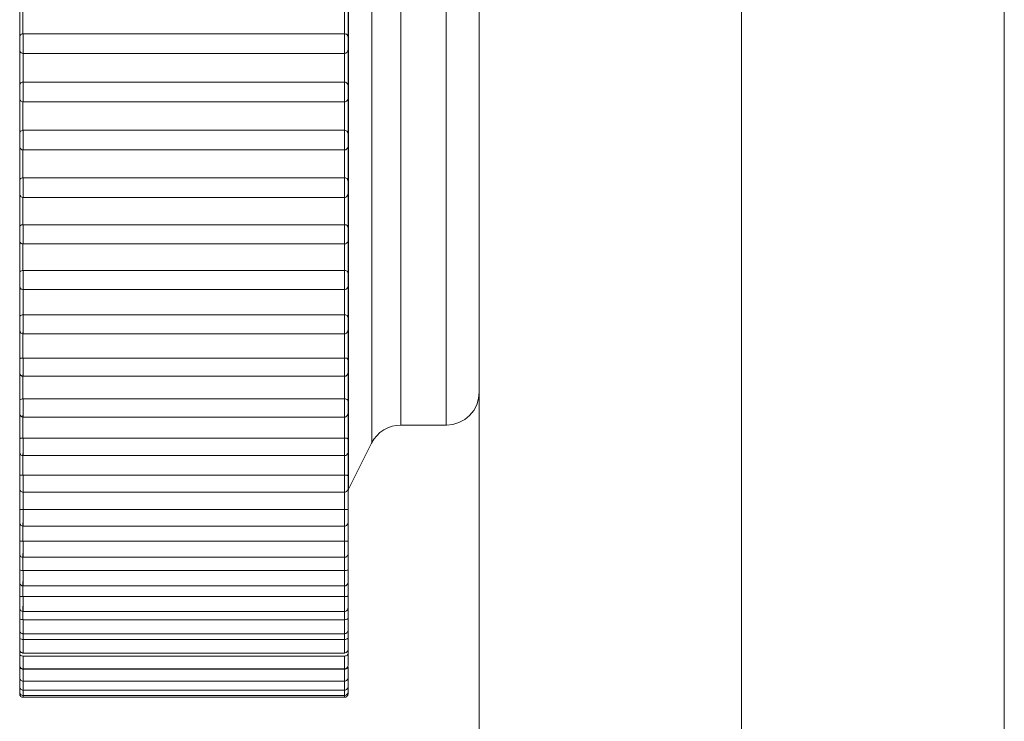
# Model space of a CAD drawing. Units: inches. Extents: x 0 to 23.4, y 0 to 16.5.
# Drawn here: x 12.5 to 12.6, y 11.8 to 11.8 of the extents above; entities that cross this region are included whole.
import ezdxf

# ---------------------------------------------------------------- set-up
doc = ezdxf.new("R2010")
doc.units = ezdxf.units.IN
doc.header["$MEASUREMENT"] = 0
doc.layers.add('Calque 1', color=7, linetype='Continuous')

msp = doc.modelspace()

# ---------------------------------------------------------------- linework, layer by layer
at = {"layer": 'Calque 1', "lineweight": 0}
for points in [[(12.547429, 13.655909), (12.547429, 8.124409)], [(12.563186, 13.655904), (12.563186, 8.124418)], [(12.53168, 13.640159), (12.53168, 8.132284)], [(12.547429, 13.640159), (12.547429, 8.132284)], [(12.523838, 11.821223), (12.523838, 11.820529), (12.523838, 11.818501), (12.523838, 11.815224), (12.523838, 11.810862), (12.523838, 11.80564), (12.523838, 11.799834), (12.523838, 11.79371), (12.523838, 11.787584), (12.523838, 11.781765), (12.523838, 11.776543), (12.523838, 11.772196), (12.523838, 11.768918), (12.523838, 11.766876), (12.523838, 11.766182)], [(12.525241, 11.769001), (12.525241, 11.769709), (12.525241, 11.771821), (12.525241, 11.775209), (12.525241, 11.779667), (12.525241, 11.784945), (12.525241, 11.790723), (12.525241, 11.796682), (12.525241, 11.802473), (12.525241, 11.807738), (12.525241, 11.812196), (12.525241, 11.815584), (12.525241, 11.817696), (12.525241, 11.818418)], [(12.526991, 11.81732), (12.526991, 11.81714), (12.526991, 11.815668), (12.526991, 11.81282), (12.526991, 11.808765), (12.526991, 11.803765), (12.526991, 11.798126), (12.526991, 11.792224), (12.526991, 11.786404), (12.526991, 11.781042), (12.526991, 11.776488), (12.526991, 11.773001), (12.526991, 11.770821), (12.526991, 11.770085)], [(12.529713, 11.770085), (12.529713, 11.770821), (12.529713, 11.773001), (12.529713, 11.776488), (12.529713, 11.781042), (12.529713, 11.786404), (12.529713, 11.792224), (12.529713, 11.798126), (12.529713, 11.803765), (12.529713, 11.808765), (12.529713, 11.81282), (12.529713, 11.815668), (12.529713, 11.81714), (12.529713, 11.81732)], [(12.504124, 11.793326), (12.504124, 11.793604), (12.504124, 11.793867), (12.504124, 11.794145), (12.504124, 11.794423), (12.504124, 11.794701), (12.504124, 11.794979), (12.504124, 11.795256), (12.504124, 11.795534)], [(12.504319, 11.795298), (12.504319, 11.795075), (12.504319, 11.794868), (12.504319, 11.794645), (12.504319, 11.794437), (12.504319, 11.794215), (12.504319, 11.793992), (12.504319, 11.793784), (12.504319, 11.793562)], [(12.523616, 11.793571), (12.523616, 11.793779), (12.523616, 11.794001), (12.523616, 11.79421), (12.523616, 11.794432), (12.523616, 11.794654), (12.523616, 11.794863), (12.523616, 11.795085), (12.523616, 11.795292)], [(12.523819, 11.795534), (12.523819, 11.795256), (12.523819, 11.794979), (12.523819, 11.794701), (12.523819, 11.794423), (12.523819, 11.794145), (12.523819, 11.793867), (12.523819, 11.793604), (12.523819, 11.793326)], [(12.504277, 11.793562), (12.504235, 11.793548), (12.504207, 11.793534), (12.504194, 11.793506), (12.504166, 11.793493), (12.504152, 11.793465), (12.504139, 11.793437), (12.504124, 11.793395), (12.504124, 11.793367)], [(12.504319, 11.793562), (12.504277, 11.793562)], [(12.52361, 11.793562), (12.504319, 11.793562)], [(12.504324, 11.793571), (12.504324, 11.793515), (12.504324, 11.79339), (12.504324, 11.793195), (12.504324, 11.792973), (12.504324, 11.792737), (12.504324, 11.792542), (12.504324, 11.792431), (12.504324, 11.79239)], [(12.523652, 11.793562), (12.52361, 11.793562)], [(12.523616, 11.79239), (12.523616, 11.792431), (12.523616, 11.792542), (12.523616, 11.792737), (12.523616, 11.792973), (12.523616, 11.793195), (12.523616, 11.79339), (12.523616, 11.793515), (12.523616, 11.793571)], [(12.523819, 11.793367), (12.523805, 11.793409), (12.523805, 11.793437), (12.523791, 11.793465), (12.523763, 11.793493), (12.523749, 11.79352), (12.523721, 11.793534), (12.523694, 11.793548), (12.523652, 11.793562)], [(12.504124, 11.792575), (12.504124, 11.792603), (12.504124, 11.792673), (12.504124, 11.792812), (12.504124, 11.792965), (12.504124, 11.793132), (12.504124, 11.79327), (12.504124, 11.793354), (12.504124, 11.793367)], [(12.523819, 11.793367), (12.523819, 11.793354), (12.523819, 11.79327), (12.523819, 11.793132), (12.523819, 11.792965), (12.523819, 11.792812), (12.523819, 11.792673), (12.523819, 11.792603), (12.523819, 11.792575)], [(12.504124, 11.790423), (12.504124, 11.7907), (12.504124, 11.790978), (12.504124, 11.791256), (12.504124, 11.791534), (12.504124, 11.791812), (12.504124, 11.79209), (12.504124, 11.792368), (12.504124, 11.792645)], [(12.504124, 11.792575), (12.504139, 11.792548), (12.504139, 11.792506), (12.504166, 11.792464), (12.504194, 11.792436), (12.504222, 11.792409), (12.504263, 11.792395), (12.504305, 11.792381), (12.504319, 11.792381)], [(12.504319, 11.792381), (12.52361, 11.792381)], [(12.504324, 11.79239), (12.504324, 11.792168), (12.504324, 11.791959), (12.504324, 11.791737), (12.504324, 11.791528), (12.504324, 11.791306), (12.504324, 11.791098), (12.504324, 11.790876), (12.504324, 11.790654)], [(12.52361, 11.792381), (12.523652, 11.792395), (12.523694, 11.792395), (12.523721, 11.792423), (12.523749, 11.792436), (12.523777, 11.792479), (12.523805, 11.792506), (12.523805, 11.792548), (12.523819, 11.792575)], [(12.52361, 11.790659), (12.52361, 11.790881), (12.52361, 11.791089), (12.52361, 11.791311), (12.52361, 11.79152), (12.52361, 11.791742), (12.52361, 11.791951), (12.52361, 11.792173), (12.52361, 11.792381)], [(12.523819, 11.792645), (12.523819, 11.792368), (12.523819, 11.79209), (12.523819, 11.791812), (12.523819, 11.791534), (12.523819, 11.791256), (12.523819, 11.790978), (12.523819, 11.7907), (12.523819, 11.790423)], [(12.504194, 11.790617), (12.50418, 11.790604), (12.504166, 11.790589), (12.504152, 11.790562), (12.504152, 11.790548), (12.504139, 11.790534), (12.504139, 11.790506), (12.504124, 11.790493), (12.504124, 11.790465)], [(12.504319, 11.790659), (12.504277, 11.790659), (12.504235, 11.790632), (12.504194, 11.790617)], [(12.52361, 11.790659), (12.504319, 11.790659)], [(12.504324, 11.790654), (12.504324, 11.790599), (12.504324, 11.790445), (12.504324, 11.790251), (12.504324, 11.790015), (12.504324, 11.789792), (12.504324, 11.789612), (12.504324, 11.789501), (12.504324, 11.789487)], [(12.523735, 11.790617), (12.523708, 11.790632), (12.523666, 11.790659), (12.52361, 11.790659)], [(12.523616, 11.789487), (12.523616, 11.789501), (12.523616, 11.789612), (12.523616, 11.789792), (12.523616, 11.790015), (12.523616, 11.790251), (12.523616, 11.790445), (12.523616, 11.790599), (12.523616, 11.790654)], [(12.523819, 11.790465), (12.523805, 11.790493), (12.523805, 11.790506), (12.523805, 11.790534), (12.523791, 11.790548), (12.523777, 11.790562), (12.523777, 11.790589), (12.523763, 11.790604), (12.523735, 11.790617)], [(12.504124, 11.789673), (12.504124, 11.789686), (12.504124, 11.789756), (12.504124, 11.789881), (12.504124, 11.790034), (12.504124, 11.790201), (12.504124, 11.790339), (12.504124, 11.790437), (12.504124, 11.790465)], [(12.523819, 11.790465), (12.523819, 11.790437), (12.523819, 11.790339), (12.523819, 11.790201), (12.523819, 11.790034), (12.523819, 11.789881), (12.523819, 11.789756), (12.523819, 11.789686), (12.523819, 11.789673)], [(12.504124, 11.787548), (12.504124, 11.787826), (12.504124, 11.788104), (12.504124, 11.788381), (12.504124, 11.788645), (12.504124, 11.788923), (12.504124, 11.789201), (12.504124, 11.789479), (12.504124, 11.789756)], [(12.504124, 11.789673), (12.504124, 11.789645), (12.504139, 11.789603), (12.504166, 11.789562), (12.50418, 11.789534), (12.504222, 11.78952), (12.50425, 11.789492), (12.504291, 11.789479), (12.504319, 11.789479)], [(12.504319, 11.789479), (12.504319, 11.78927), (12.504319, 11.789048), (12.504319, 11.78884), (12.504319, 11.788617), (12.504319, 11.788409), (12.504319, 11.7882), (12.504319, 11.787978), (12.504319, 11.78777)], [(12.504319, 11.789479), (12.52361, 11.789479)], [(12.52361, 11.789479), (12.523652, 11.789479), (12.523694, 11.789492), (12.523721, 11.78952), (12.523749, 11.789534), (12.523777, 11.789562), (12.523805, 11.789603), (12.523805, 11.789645), (12.523819, 11.789673)], [(12.52361, 11.78777), (12.52361, 11.787978), (12.52361, 11.7882), (12.52361, 11.788409), (12.52361, 11.788617), (12.52361, 11.78884), (12.52361, 11.789048), (12.52361, 11.78927), (12.52361, 11.789479)], [(12.523819, 11.789756), (12.523819, 11.789479), (12.523819, 11.789201), (12.523819, 11.788923), (12.523819, 11.788645), (12.523819, 11.788381), (12.523819, 11.788104), (12.523819, 11.787826), (12.523819, 11.787548)], [(12.504166, 11.7877), (12.504152, 11.787687), (12.504152, 11.787673), (12.504139, 11.787659), (12.504139, 11.787645), (12.504139, 11.787632), (12.504124, 11.787617), (12.504124, 11.787589), (12.504124, 11.787576)], [(12.504124, 11.786798), (12.504124, 11.786798), (12.504124, 11.786853), (12.504124, 11.786964), (12.504124, 11.787117), (12.504124, 11.787284), (12.504124, 11.787437), (12.504124, 11.787534), (12.504124, 11.787576)], [(12.504319, 11.78777), (12.504277, 11.787756), (12.504235, 11.787743), (12.50418, 11.787715), (12.504166, 11.7877)], [(12.52361, 11.78777), (12.504319, 11.78777)], [(12.504324, 11.787765), (12.504324, 11.787695), (12.504324, 11.787529), (12.504324, 11.78732), (12.504324, 11.787085), (12.504324, 11.786876), (12.504324, 11.786709), (12.504324, 11.786612), (12.504324, 11.786598)], [(12.523777, 11.7877), (12.523763, 11.787715), (12.523708, 11.787743), (12.523666, 11.787756), (12.52361, 11.78777)], [(12.523616, 11.786598), (12.523616, 11.786612), (12.523616, 11.786709), (12.523616, 11.786876), (12.523616, 11.787085), (12.523616, 11.78732), (12.523616, 11.787529), (12.523616, 11.787695), (12.523616, 11.787765)], [(12.523819, 11.787576), (12.523819, 11.787589), (12.523805, 11.787617), (12.523805, 11.787632), (12.523805, 11.787645), (12.523791, 11.787659), (12.523791, 11.787673), (12.523777, 11.787687), (12.523777, 11.7877)], [(12.523819, 11.787576), (12.523819, 11.787576), (12.523819, 11.787534), (12.523819, 11.787437), (12.523819, 11.787284), (12.523819, 11.787117), (12.523819, 11.786964), (12.523819, 11.786853), (12.523819, 11.786798)], [(12.504124, 11.784715), (12.504124, 11.784978), (12.504124, 11.785256), (12.504124, 11.78552), (12.504124, 11.785798), (12.504124, 11.786062), (12.504124, 11.78634), (12.504124, 11.786618), (12.504124, 11.786881)], [(12.504124, 11.786798), (12.504124, 11.786756), (12.504139, 11.786714), (12.504166, 11.786686), (12.50418, 11.786659), (12.504222, 11.786631), (12.50425, 11.786603), (12.504291, 11.786603), (12.504319, 11.78659)], [(12.504319, 11.786603), (12.504319, 11.786395), (12.504319, 11.786173), (12.504319, 11.785964), (12.504319, 11.785756), (12.504319, 11.785548), (12.504319, 11.785326), (12.504319, 11.785117), (12.504319, 11.784909)], [(12.504319, 11.78659), (12.52361, 11.78659)], [(12.52361, 11.78659), (12.523652, 11.786603), (12.523694, 11.786603), (12.523721, 11.786631), (12.523749, 11.786659), (12.523777, 11.786686), (12.523805, 11.786714), (12.523805, 11.786756), (12.523819, 11.786798)], [(12.52361, 11.784909), (12.52361, 11.785117), (12.52361, 11.785326), (12.52361, 11.785548), (12.52361, 11.785756), (12.52361, 11.785964), (12.52361, 11.786173), (12.52361, 11.786395), (12.52361, 11.786603)], [(12.523819, 11.786881), (12.523819, 11.786618), (12.523819, 11.78634), (12.523819, 11.786062), (12.523819, 11.785798), (12.523819, 11.78552), (12.523819, 11.785256), (12.523819, 11.784978), (12.523819, 11.784715)], [(12.504152, 11.784812), (12.504139, 11.784812), (12.504139, 11.784798), (12.504139, 11.784784), (12.504139, 11.78477), (12.504124, 11.784756), (12.504124, 11.784743), (12.504124, 11.784728)], [(12.504124, 11.783936), (12.504124, 11.783936), (12.504124, 11.783992), (12.504124, 11.78409), (12.504124, 11.784242), (12.504124, 11.784409), (12.504124, 11.784562), (12.504124, 11.784673), (12.504124, 11.784728)], [(12.504319, 11.784909), (12.504277, 11.784909), (12.504235, 11.784895), (12.50418, 11.784867), (12.504152, 11.784812)], [(12.52361, 11.784909), (12.504319, 11.784909)], [(12.504324, 11.784918), (12.504324, 11.784821), (12.504324, 11.78464), (12.504324, 11.784431), (12.504324, 11.784196), (12.504324, 11.783987), (12.504324, 11.783835), (12.504324, 11.783751)], [(12.523791, 11.784812), (12.523763, 11.784867), (12.523708, 11.784895), (12.523666, 11.784909), (12.52361, 11.784909)], [(12.523616, 11.783751), (12.523616, 11.783751), (12.523616, 11.783835), (12.523616, 11.783987), (12.523616, 11.784196), (12.523616, 11.784431), (12.523616, 11.78464), (12.523616, 11.784821), (12.523616, 11.784918)], [(12.523819, 11.784728), (12.523819, 11.784743), (12.523805, 11.784756), (12.523805, 11.78477), (12.523805, 11.784784), (12.523805, 11.784798), (12.523791, 11.784812)], [(12.523819, 11.784728), (12.523819, 11.784728), (12.523819, 11.784673), (12.523819, 11.784562), (12.523819, 11.784409), (12.523819, 11.784242), (12.523819, 11.78409), (12.523819, 11.783992), (12.523819, 11.783936)], [(12.504124, 11.781923), (12.504124, 11.782187), (12.504124, 11.78245), (12.504124, 11.782715), (12.504124, 11.782978), (12.504124, 11.783257), (12.504124, 11.78352), (12.504124, 11.783784), (12.504124, 11.784047)], [(12.523819, 11.784047), (12.523819, 11.783784), (12.523819, 11.78352), (12.523819, 11.783257), (12.523819, 11.782978), (12.523819, 11.782715), (12.523819, 11.78245), (12.523819, 11.782187), (12.523819, 11.781923)], [(12.504124, 11.783936), (12.504124, 11.783909), (12.504139, 11.783868), (12.504166, 11.78384), (12.50418, 11.783798), (12.504222, 11.783784), (12.50425, 11.783756), (12.504291, 11.783742), (12.504319, 11.783742)], [(12.504319, 11.783756), (12.504319, 11.783548), (12.504319, 11.78334), (12.504319, 11.783131), (12.504319, 11.782923), (12.504319, 11.782715), (12.504319, 11.78252), (12.504319, 11.782311), (12.504319, 11.782104)], [(12.504319, 11.783742), (12.52361, 11.783742)], [(12.52361, 11.783742), (12.523652, 11.783742), (12.523694, 11.783756), (12.523721, 11.783784), (12.523749, 11.783798), (12.523777, 11.78384), (12.523805, 11.783868), (12.523805, 11.783909), (12.523819, 11.783936)], [(12.523616, 11.782099), (12.523616, 11.782306), (12.523616, 11.782515), (12.523616, 11.782723), (12.523616, 11.782932), (12.523616, 11.78314), (12.523616, 11.783348), (12.523616, 11.783557), (12.523616, 11.783765)], [(12.504139, 11.781993), (12.504139, 11.781978), (12.504124, 11.781965), (12.504124, 11.781951), (12.504124, 11.781937)], [(12.504124, 11.781145), (12.504124, 11.781173), (12.504124, 11.78127), (12.504124, 11.781409), (12.504124, 11.781576), (12.504124, 11.781728), (12.504124, 11.781854), (12.504124, 11.781923), (12.504124, 11.781937)], [(12.504319, 11.782104), (12.504277, 11.782089), (12.504235, 11.782089), (12.50418, 11.782062), (12.504139, 11.782006), (12.504139, 11.781993)], [(12.52361, 11.782104), (12.504319, 11.782104)], [(12.504324, 11.782099), (12.504324, 11.781988), (12.504324, 11.781807), (12.504324, 11.781584), (12.504324, 11.781362), (12.504324, 11.781154), (12.504324, 11.781015), (12.504324, 11.780946)], [(12.523805, 11.781993), (12.523791, 11.782006), (12.523763, 11.782062), (12.523708, 11.782089), (12.523666, 11.782089), (12.52361, 11.782104)], [(12.523616, 11.780946), (12.523616, 11.780946), (12.523616, 11.781015), (12.523616, 11.781154), (12.523616, 11.781362), (12.523616, 11.781584), (12.523616, 11.781807), (12.523616, 11.781988), (12.523616, 11.782099)], [(12.523819, 11.781937), (12.523819, 11.781937), (12.523819, 11.781951), (12.523805, 11.781951), (12.523805, 11.781965), (12.523805, 11.781978), (12.523805, 11.781993)], [(12.523819, 11.781937), (12.523819, 11.781923), (12.523819, 11.781854), (12.523819, 11.781728), (12.523819, 11.781576), (12.523819, 11.781409), (12.523819, 11.78127), (12.523819, 11.781173), (12.523819, 11.781145)], [(12.504124, 11.7792), (12.504124, 11.77945), (12.504124, 11.779715), (12.504124, 11.779965), (12.504124, 11.780229), (12.504124, 11.780492), (12.504124, 11.780756), (12.504124, 11.781006), (12.504124, 11.78127)], [(12.504124, 11.781145), (12.504124, 11.781103), (12.504139, 11.781062), (12.504166, 11.781034), (12.50418, 11.781006), (12.504222, 11.780979), (12.50425, 11.780964), (12.504291, 11.780951), (12.504319, 11.780951)], [(12.52361, 11.780951), (12.523652, 11.780951), (12.523694, 11.780964), (12.523721, 11.780979), (12.523749, 11.781006), (12.523777, 11.781034), (12.523805, 11.781062), (12.523805, 11.781103), (12.523819, 11.781145)], [(12.523819, 11.78127), (12.523819, 11.781006), (12.523819, 11.780756), (12.523819, 11.780492), (12.523819, 11.780229), (12.523819, 11.779965), (12.523819, 11.779715), (12.523819, 11.77945), (12.523819, 11.7792)], [(12.504319, 11.780979), (12.504319, 11.78077), (12.504319, 11.780575), (12.504319, 11.780368), (12.504319, 11.780159), (12.504319, 11.779965), (12.504319, 11.779756), (12.504319, 11.779561), (12.504319, 11.779354)], [(12.504319, 11.780951), (12.52361, 11.780951)], [(12.523616, 11.779349), (12.523616, 11.779556), (12.523616, 11.779765), (12.523616, 11.77996), (12.523616, 11.780167), (12.523616, 11.780362), (12.523616, 11.78057), (12.523616, 11.780779), (12.523616, 11.780974)], [(12.504319, 11.779354), (12.504277, 11.779354), (12.504235, 11.779339), (12.50418, 11.779312), (12.504139, 11.77927), (12.504139, 11.779228)], [(12.52361, 11.779354), (12.504319, 11.779354)], [(12.504324, 11.779349), (12.504324, 11.779223), (12.504324, 11.779043), (12.504324, 11.778807), (12.504324, 11.778585), (12.504324, 11.77839), (12.504324, 11.778265), (12.504324, 11.778209)], [(12.523805, 11.779228), (12.523791, 11.77927), (12.523763, 11.779312), (12.523708, 11.779339), (12.523666, 11.779354), (12.52361, 11.779354)], [(12.523616, 11.778209), (12.523616, 11.778265), (12.523616, 11.77839), (12.523616, 11.778585), (12.523616, 11.778807), (12.523616, 11.779043), (12.523616, 11.779223), (12.523616, 11.779349)], [(12.504124, 11.779228), (12.504124, 11.779228), (12.504124, 11.779215), (12.504124, 11.7792)], [(12.504124, 11.778409), (12.504124, 11.778436), (12.504124, 11.77852), (12.504124, 11.778659), (12.504124, 11.778812), (12.504124, 11.778978), (12.504124, 11.779104), (12.504124, 11.779187), (12.504124, 11.7792)], [(12.523819, 11.7792), (12.523819, 11.7792), (12.523819, 11.779215), (12.523805, 11.779215), (12.523805, 11.779228)], [(12.523819, 11.7792), (12.523819, 11.779187), (12.523819, 11.779104), (12.523819, 11.778978), (12.523819, 11.778812), (12.523819, 11.778659), (12.523819, 11.77852), (12.523819, 11.778436), (12.523819, 11.778409)], [(12.504124, 11.776548), (12.504124, 11.776798), (12.504124, 11.777048), (12.504124, 11.777298), (12.504124, 11.777548), (12.504124, 11.777798), (12.504124, 11.778062), (12.504124, 11.778312), (12.504124, 11.778562)], [(12.504124, 11.778409), (12.504124, 11.778367), (12.504139, 11.77834), (12.504166, 11.778298), (12.50418, 11.77827), (12.504222, 11.778242), (12.50425, 11.778229), (12.504291, 11.778214), (12.504319, 11.778214)], [(12.504319, 11.778214), (12.52361, 11.778214)], [(12.504324, 11.778265), (12.504324, 11.778057), (12.504324, 11.777863), (12.504324, 11.777668), (12.504324, 11.777473), (12.504324, 11.777278), (12.504324, 11.777071), (12.504324, 11.776876), (12.504324, 11.776682)], [(12.52361, 11.778214), (12.523652, 11.778214), (12.523694, 11.778229), (12.523721, 11.778242), (12.523749, 11.77827), (12.523777, 11.778298), (12.523805, 11.77834), (12.523805, 11.778367), (12.523819, 11.778409)], [(12.52361, 11.776687), (12.52361, 11.776881), (12.52361, 11.777076), (12.52361, 11.77727), (12.52361, 11.777464), (12.52361, 11.777673), (12.52361, 11.777868), (12.52361, 11.778062), (12.52361, 11.778256)], [(12.523819, 11.778562), (12.523819, 11.778312), (12.523819, 11.778062), (12.523819, 11.777798), (12.523819, 11.777548), (12.523819, 11.777298), (12.523819, 11.777048), (12.523819, 11.776798), (12.523819, 11.776548)], [(12.504319, 11.776687), (12.504277, 11.776687), (12.504235, 11.776673), (12.50418, 11.776659), (12.504139, 11.776617), (12.504124, 11.776548)], [(12.504124, 11.775756), (12.504124, 11.77577), (12.504124, 11.775853), (12.504124, 11.775978), (12.504124, 11.776132), (12.504124, 11.776298), (12.504124, 11.776437), (12.504124, 11.77652), (12.504124, 11.776548)], [(12.52361, 11.776687), (12.504319, 11.776687)], [(12.504324, 11.776682), (12.504324, 11.776543), (12.504324, 11.776349), (12.504324, 11.776112), (12.504324, 11.77589), (12.504324, 11.775709), (12.504324, 11.775598), (12.504324, 11.77557)], [(12.523819, 11.776548), (12.523819, 11.776548), (12.523791, 11.776617), (12.523763, 11.776659), (12.523708, 11.776673), (12.523666, 11.776687), (12.52361, 11.776687)], [(12.523616, 11.77557), (12.523616, 11.775598), (12.523616, 11.775709), (12.523616, 11.77589), (12.523616, 11.776112), (12.523616, 11.776349), (12.523616, 11.776543), (12.523616, 11.776682)], [(12.523819, 11.776548), (12.523819, 11.77652), (12.523819, 11.776437), (12.523819, 11.776298), (12.523819, 11.776132), (12.523819, 11.775978), (12.523819, 11.775853), (12.523819, 11.77577), (12.523819, 11.775756)], [(12.504124, 11.773992), (12.504124, 11.774228), (12.504124, 11.774478), (12.504124, 11.774714), (12.504124, 11.774964), (12.504124, 11.775201), (12.504124, 11.775451), (12.504124, 11.775686), (12.504124, 11.775937)], [(12.504124, 11.775756), (12.504124, 11.775728), (12.504139, 11.775686), (12.504166, 11.775659), (12.50418, 11.775617), (12.504222, 11.775603), (12.50425, 11.775575), (12.504291, 11.775562), (12.504319, 11.775562)], [(12.52361, 11.775562), (12.523652, 11.775562), (12.523694, 11.775575), (12.523721, 11.775603), (12.523749, 11.775617), (12.523777, 11.775659), (12.523805, 11.775686), (12.523805, 11.775728), (12.523819, 11.775756)], [(12.523819, 11.775937), (12.523819, 11.775686), (12.523819, 11.775451), (12.523819, 11.775201), (12.523819, 11.774964), (12.523819, 11.774714), (12.523819, 11.774478), (12.523819, 11.774228), (12.523819, 11.773992)], [(12.504319, 11.775631), (12.504319, 11.775436), (12.504319, 11.775242), (12.504319, 11.775048), (12.504319, 11.774868), (12.504319, 11.774673), (12.504319, 11.774492), (12.504319, 11.774298), (12.504319, 11.774104)], [(12.504319, 11.775562), (12.52361, 11.775562)], [(12.52361, 11.774104), (12.52361, 11.774298), (12.52361, 11.774492), (12.52361, 11.774673), (12.52361, 11.774868), (12.52361, 11.775048), (12.52361, 11.775242), (12.52361, 11.775436), (12.52361, 11.775631)], [(12.504319, 11.774104), (12.504277, 11.774104), (12.504235, 11.774104), (12.50418, 11.774089), (12.504139, 11.774048), (12.504124, 11.773992)], [(12.504124, 11.773201), (12.504124, 11.773215), (12.504124, 11.773284), (12.504124, 11.773395), (12.504124, 11.773548), (12.504124, 11.773715), (12.504124, 11.773854), (12.504124, 11.773965), (12.504124, 11.773992)], [(12.52361, 11.774104), (12.504319, 11.774104)], [(12.504324, 11.774112), (12.504324, 11.77396), (12.504324, 11.773751), (12.504324, 11.773515), (12.504324, 11.773293), (12.504324, 11.773126), (12.504324, 11.773029), (12.504324, 11.773015)], [(12.523819, 11.773992), (12.523819, 11.773992), (12.523791, 11.774048), (12.523763, 11.774089), (12.523708, 11.774104), (12.523666, 11.774104), (12.52361, 11.774104)], [(12.523616, 11.773015), (12.523616, 11.773029), (12.523616, 11.773126), (12.523616, 11.773293), (12.523616, 11.773515), (12.523616, 11.773751), (12.523616, 11.77396), (12.523616, 11.774112)], [(12.523819, 11.773992), (12.523819, 11.773965), (12.523819, 11.773854), (12.523819, 11.773715), (12.523819, 11.773548), (12.523819, 11.773395), (12.523819, 11.773284), (12.523819, 11.773215), (12.523819, 11.773201)], [(12.504124, 11.771548), (12.504124, 11.77177), (12.504124, 11.772007), (12.504124, 11.772242), (12.504124, 11.772464), (12.504124, 11.772701), (12.504124, 11.772937), (12.504124, 11.773173), (12.504124, 11.773409)], [(12.523819, 11.773409), (12.523819, 11.773173), (12.523819, 11.772937), (12.523819, 11.772701), (12.523819, 11.772464), (12.523819, 11.772242), (12.523819, 11.772007), (12.523819, 11.77177), (12.523819, 11.771548)], [(12.504124, 11.773201), (12.504124, 11.773173), (12.504139, 11.773131), (12.504166, 11.77309), (12.50418, 11.773062), (12.504222, 11.773048), (12.50425, 11.77302), (12.504291, 11.77302), (12.504319, 11.773006)], [(12.504319, 11.77309), (12.504319, 11.772909), (12.504319, 11.772729), (12.504319, 11.772548), (12.504319, 11.772368), (12.504319, 11.772187), (12.504319, 11.772007), (12.504319, 11.771826), (12.504319, 11.771645)], [(12.504319, 11.773006), (12.52361, 11.773006)], [(12.52361, 11.773006), (12.523652, 11.77302), (12.523694, 11.77302), (12.523721, 11.773048), (12.523749, 11.773062), (12.523777, 11.77309), (12.523805, 11.773131), (12.523805, 11.773173), (12.523819, 11.773201)], [(12.52361, 11.771645), (12.52361, 11.771826), (12.52361, 11.772007), (12.52361, 11.772187), (12.52361, 11.772368), (12.52361, 11.772548), (12.52361, 11.772729), (12.52361, 11.772909), (12.52361, 11.77309)], [(12.504319, 11.771645), (12.504277, 11.771645), (12.504235, 11.771631), (12.50418, 11.771617), (12.504139, 11.771603), (12.504124, 11.771548)], [(12.52361, 11.771645), (12.504319, 11.771645)], [(12.504324, 11.77164), (12.504324, 11.771473), (12.504324, 11.771265), (12.504324, 11.771029), (12.504324, 11.770821), (12.504324, 11.770654), (12.504324, 11.770571)], [(12.523819, 11.771548), (12.523819, 11.771548), (12.523791, 11.771603), (12.523763, 11.771617), (12.523708, 11.771631), (12.523666, 11.771645), (12.52361, 11.771645)], [(12.523616, 11.770571), (12.523616, 11.770571), (12.523616, 11.770654), (12.523616, 11.770821), (12.523616, 11.771029), (12.523616, 11.771265), (12.523616, 11.771473), (12.523616, 11.77164)], [(12.529722, 11.770075), (12.530096, 11.770117), (12.530472, 11.770228), (12.530819, 11.770409), (12.53111, 11.770659), (12.53136, 11.77095), (12.531541, 11.771298), (12.531652, 11.771673), (12.53168, 11.772048)], [(12.504124, 11.770756), (12.504124, 11.77077), (12.504124, 11.770812), (12.504124, 11.770923), (12.504124, 11.771076), (12.504124, 11.771242), (12.504124, 11.771395), (12.504124, 11.771506), (12.504124, 11.771548)], [(12.523819, 11.771548), (12.523819, 11.771506), (12.523819, 11.771395), (12.523819, 11.771242), (12.523819, 11.771076), (12.523819, 11.770923), (12.523819, 11.770812), (12.523819, 11.77077), (12.523819, 11.770756)], [(12.504124, 11.769229), (12.504124, 11.769437), (12.504124, 11.769659), (12.504124, 11.769881), (12.504124, 11.77009), (12.504124, 11.770312), (12.504124, 11.770548), (12.504124, 11.77077), (12.504124, 11.770993)], [(12.504124, 11.770756), (12.504124, 11.770728), (12.504139, 11.770687), (12.504166, 11.770645), (12.50418, 11.770617), (12.504222, 11.770604), (12.50425, 11.770576), (12.504291, 11.770562), (12.504319, 11.770562)], [(12.504319, 11.770673), (12.504319, 11.770493), (12.504319, 11.770326), (12.504319, 11.770145), (12.504319, 11.769979), (12.504319, 11.769812), (12.504319, 11.769631), (12.504319, 11.769464), (12.504319, 11.769298)], [(12.504319, 11.770562), (12.52361, 11.770562)], [(12.52361, 11.770562), (12.523652, 11.770562), (12.523694, 11.770576), (12.523721, 11.770604), (12.523749, 11.770617), (12.523777, 11.770645), (12.523805, 11.770687), (12.523805, 11.770728), (12.523819, 11.770756)], [(12.52361, 11.769298), (12.52361, 11.769464), (12.52361, 11.769631), (12.52361, 11.769812), (12.52361, 11.769979), (12.52361, 11.770145), (12.52361, 11.770326), (12.52361, 11.770493), (12.52361, 11.770673)], [(12.523819, 11.770993), (12.523819, 11.77077), (12.523819, 11.770548), (12.523819, 11.770312), (12.523819, 11.77009), (12.523819, 11.769881), (12.523819, 11.769659), (12.523819, 11.769437), (12.523819, 11.769229)], [(12.525235, 11.768992), (12.525375, 11.769229), (12.525541, 11.769437), (12.525736, 11.769631), (12.525958, 11.769784), (12.526208, 11.769909), (12.526458, 11.770006), (12.526722, 11.770062), (12.527, 11.770075)], [(12.527, 11.770075), (12.529722, 11.770075)], [(12.504319, 11.769298), (12.504277, 11.769298), (12.504235, 11.769284), (12.50418, 11.769284), (12.504139, 11.769257), (12.504124, 11.769229)], [(12.504124, 11.768437), (12.504124, 11.768437), (12.504124, 11.768478), (12.504124, 11.768589), (12.504124, 11.768728), (12.504124, 11.768895), (12.504124, 11.769048), (12.504124, 11.769159), (12.504124, 11.769229)], [(12.52361, 11.769298), (12.504319, 11.769298)], [(12.504324, 11.769293), (12.504324, 11.769112), (12.504324, 11.76889), (12.504324, 11.768667), (12.504324, 11.76846), (12.504324, 11.768306), (12.504324, 11.768251), (12.504324, 11.768237)], [(12.523819, 11.769229), (12.523819, 11.769229), (12.523791, 11.769257), (12.523763, 11.769284), (12.523708, 11.769284), (12.523666, 11.769298), (12.52361, 11.769298)], [(12.523616, 11.768237), (12.523616, 11.768251), (12.523616, 11.768306), (12.523616, 11.76846), (12.523616, 11.768667), (12.523616, 11.76889), (12.523616, 11.769112), (12.523616, 11.769293)], [(12.523819, 11.769229), (12.523819, 11.769159), (12.523819, 11.769048), (12.523819, 11.768895), (12.523819, 11.768728), (12.523819, 11.768589), (12.523819, 11.768478), (12.523819, 11.768437)], [(12.504124, 11.767034), (12.504124, 11.767228), (12.504124, 11.767437), (12.504124, 11.767645), (12.504124, 11.767854), (12.504124, 11.768062), (12.504124, 11.76827), (12.504124, 11.768478), (12.504124, 11.7687)], [(12.523819, 11.7687), (12.523819, 11.768478), (12.523819, 11.76827), (12.523819, 11.768062), (12.523819, 11.767854), (12.523819, 11.767645), (12.523819, 11.767437), (12.523819, 11.767228), (12.523819, 11.767034)], [(12.523833, 11.766187), (12.525235, 11.768992)], [(12.504124, 11.768437), (12.504124, 11.768395), (12.504139, 11.768367), (12.504166, 11.768326), (12.50418, 11.768298), (12.504222, 11.76827), (12.50425, 11.768256), (12.504291, 11.768243), (12.504319, 11.768243)], [(12.504319, 11.768381), (12.504319, 11.768215), (12.504319, 11.768048), (12.504319, 11.767882), (12.504319, 11.767728), (12.504319, 11.767562), (12.504319, 11.767395), (12.504319, 11.767242), (12.504319, 11.767075)], [(12.504319, 11.768243), (12.52361, 11.768243)], [(12.52361, 11.768243), (12.523652, 11.768243), (12.523694, 11.768256), (12.523721, 11.76827), (12.523749, 11.768298), (12.523777, 11.768326), (12.523805, 11.768367), (12.523805, 11.768395), (12.523819, 11.768437)], [(12.52361, 11.767075), (12.52361, 11.767242), (12.52361, 11.767395), (12.52361, 11.767562), (12.52361, 11.767728), (12.52361, 11.767882), (12.52361, 11.768048), (12.52361, 11.768215), (12.52361, 11.768381)], [(12.504319, 11.767075), (12.504277, 11.767075), (12.504235, 11.767075), (12.50418, 11.767075), (12.504139, 11.767062), (12.504124, 11.767034)], [(12.504124, 11.766257), (12.504124, 11.766284), (12.504124, 11.766381), (12.504124, 11.76652), (12.504124, 11.766673), (12.504124, 11.76684), (12.504124, 11.766964), (12.504124, 11.767034)], [(12.52361, 11.767075), (12.504319, 11.767075)], [(12.504324, 11.767085), (12.504324, 11.76689), (12.504324, 11.766668), (12.504324, 11.766432), (12.504324, 11.766237), (12.504324, 11.766112), (12.504324, 11.766056)], [(12.523819, 11.767034), (12.523819, 11.767034), (12.523791, 11.767062), (12.523763, 11.767075), (12.523708, 11.767075), (12.523666, 11.767075), (12.52361, 11.767075)], [(12.523616, 11.766056), (12.523616, 11.766056), (12.523616, 11.766112), (12.523616, 11.766237), (12.523616, 11.766432), (12.523616, 11.766668), (12.523616, 11.76689), (12.523616, 11.767085)], [(12.523819, 11.767034), (12.523819, 11.766964), (12.523819, 11.76684), (12.523819, 11.766673), (12.523819, 11.76652), (12.523819, 11.766381), (12.523819, 11.766284), (12.523819, 11.766257)], [(12.504124, 11.764978), (12.504124, 11.765173), (12.504124, 11.765367), (12.504124, 11.765561), (12.504124, 11.765742), (12.504124, 11.765951), (12.504124, 11.766145), (12.504124, 11.76634), (12.504124, 11.766534)], [(12.523819, 11.766534), (12.523819, 11.76634), (12.523819, 11.766145), (12.523819, 11.765951), (12.523819, 11.765742), (12.523819, 11.765561), (12.523819, 11.765367), (12.523819, 11.765173), (12.523819, 11.764978)], [(12.504124, 11.766257), (12.504124, 11.766214), (12.504139, 11.766173), (12.504166, 11.766145), (12.50418, 11.766118), (12.504222, 11.76609), (12.50425, 11.766076), (12.504291, 11.766062), (12.504319, 11.766062)], [(12.504319, 11.766062), (12.52361, 11.766062)], [(12.504324, 11.766223), (12.504324, 11.766071), (12.504324, 11.765917), (12.504324, 11.765765), (12.504324, 11.765612), (12.504324, 11.76546), (12.504324, 11.765306), (12.504324, 11.765154), (12.504324, 11.765015)], [(12.52361, 11.766062), (12.523652, 11.766062), (12.523694, 11.766076), (12.523721, 11.76609), (12.523749, 11.766118), (12.523777, 11.766145), (12.523805, 11.766173), (12.523805, 11.766214), (12.523819, 11.766257)], [(12.52361, 11.765006), (12.52361, 11.765159), (12.52361, 11.765311), (12.52361, 11.76545), (12.52361, 11.765604), (12.52361, 11.765756), (12.52361, 11.765909), (12.52361, 11.766062), (12.52361, 11.766214)], [(12.523819, 11.766103), (12.523819, 11.766103), (12.523819, 11.766118), (12.523819, 11.766131), (12.523819, 11.766145), (12.523819, 11.766159), (12.523833, 11.766173), (12.523833, 11.766187)], [(12.504319, 11.765006), (12.504277, 11.765006), (12.504235, 11.765006), (12.50418, 11.765006), (12.504139, 11.765006), (12.504124, 11.764993), (12.504124, 11.764978)], [(12.504124, 11.764214), (12.504124, 11.764229), (12.504124, 11.764312), (12.504124, 11.764451), (12.504124, 11.764617), (12.504124, 11.764771), (12.504124, 11.764909), (12.504124, 11.764978)], [(12.504124, 11.763089), (12.504124, 11.76327), (12.504124, 11.763437), (12.504124, 11.763618), (12.504124, 11.763798), (12.504124, 11.763979), (12.504124, 11.764159), (12.504124, 11.76434), (12.504124, 11.76452)], [(12.52361, 11.765006), (12.504319, 11.765006)], [(12.504324, 11.765015), (12.504324, 11.764807), (12.504324, 11.764584), (12.504324, 11.764362), (12.504324, 11.764168), (12.504324, 11.764057), (12.504324, 11.764015)], [(12.523819, 11.764978), (12.523819, 11.764993), (12.523791, 11.765006), (12.523763, 11.765006), (12.523708, 11.765006), (12.523666, 11.765006), (12.52361, 11.765006)], [(12.523616, 11.764015), (12.523616, 11.764057), (12.523616, 11.764168), (12.523616, 11.764362), (12.523616, 11.764584), (12.523616, 11.764807), (12.523616, 11.765015)], [(12.523819, 11.764978), (12.523819, 11.764909), (12.523819, 11.764771), (12.523819, 11.764617), (12.523819, 11.764451), (12.523819, 11.764312), (12.523819, 11.764229), (12.523819, 11.764214)], [(12.523819, 11.76452), (12.523819, 11.76434), (12.523819, 11.764159), (12.523819, 11.763979), (12.523819, 11.763798), (12.523819, 11.763618), (12.523819, 11.763437), (12.523819, 11.76327), (12.523819, 11.763089)], [(12.504124, 11.764214), (12.504124, 11.764173), (12.504139, 11.764145), (12.504166, 11.764103), (12.50418, 11.764075), (12.504222, 11.764048), (12.50425, 11.764034), (12.504291, 11.76402), (12.504319, 11.76402)], [(12.504319, 11.764214), (12.504319, 11.764075), (12.504319, 11.763923), (12.504319, 11.763784), (12.504319, 11.763645), (12.504319, 11.763507), (12.504319, 11.763368), (12.504319, 11.763229), (12.504319, 11.763103)], [(12.504319, 11.76402), (12.52361, 11.76402)], [(12.52361, 11.763103), (12.52361, 11.763229), (12.52361, 11.763368), (12.52361, 11.763507), (12.52361, 11.763645), (12.52361, 11.763784), (12.52361, 11.763923), (12.52361, 11.764075), (12.52361, 11.764214)], [(12.52361, 11.76402), (12.523652, 11.76402), (12.523694, 11.764034), (12.523721, 11.764048), (12.523749, 11.764075), (12.523777, 11.764103), (12.523805, 11.764145), (12.523805, 11.764173), (12.523819, 11.764214)], [(12.504319, 11.763103), (12.504277, 11.763103), (12.504235, 11.763103), (12.50418, 11.763103), (12.504139, 11.763103), (12.504124, 11.763089)], [(12.504124, 11.762339), (12.504124, 11.762354), (12.504124, 11.762423), (12.504124, 11.762548), (12.504124, 11.7627), (12.504124, 11.762867), (12.504124, 11.763006), (12.504124, 11.763089)], [(12.52361, 11.763103), (12.504319, 11.763103)], [(12.504324, 11.763098), (12.504324, 11.76289), (12.504324, 11.762667), (12.504324, 11.762445), (12.504324, 11.762265), (12.504324, 11.762168), (12.504324, 11.76214)], [(12.523819, 11.763089), (12.523819, 11.763089), (12.523791, 11.763103), (12.523763, 11.763103), (12.523708, 11.763103), (12.523666, 11.763103), (12.52361, 11.763103)], [(12.523616, 11.76214), (12.523616, 11.762168), (12.523616, 11.762265), (12.523616, 11.762445), (12.523616, 11.762667), (12.523616, 11.76289), (12.523616, 11.763098)], [(12.523819, 11.763089), (12.523819, 11.763006), (12.523819, 11.762867), (12.523819, 11.7627), (12.523819, 11.762548), (12.523819, 11.762423), (12.523819, 11.762354), (12.523819, 11.762339)], [(12.504124, 11.761367), (12.504124, 11.761534), (12.504124, 11.761687), (12.504124, 11.761854), (12.504124, 11.762006), (12.504124, 11.762173), (12.504124, 11.762339), (12.504124, 11.762506), (12.504124, 11.762673)], [(12.504124, 11.762339), (12.504124, 11.762298), (12.504139, 11.762256), (12.504166, 11.762228), (12.50418, 11.7622), (12.504222, 11.762173), (12.50425, 11.762159), (12.504291, 11.762145), (12.504319, 11.762145)], [(12.504319, 11.762367), (12.504319, 11.762243), (12.504319, 11.762104), (12.504319, 11.761978), (12.504319, 11.761854), (12.504319, 11.761728), (12.504319, 11.761603), (12.504319, 11.761478), (12.504319, 11.761353)], [(12.504319, 11.762145), (12.52361, 11.762145)], [(12.52361, 11.761353), (12.52361, 11.761478), (12.52361, 11.761603), (12.52361, 11.761728), (12.52361, 11.761854), (12.52361, 11.761978), (12.52361, 11.762104), (12.52361, 11.762243), (12.52361, 11.762367)], [(12.52361, 11.762145), (12.523652, 11.762145), (12.523694, 11.762159), (12.523721, 11.762173), (12.523749, 11.7622), (12.523777, 11.762228), (12.523805, 11.762256), (12.523805, 11.762298), (12.523819, 11.762339)], [(12.523819, 11.762673), (12.523819, 11.762506), (12.523819, 11.762339), (12.523819, 11.762173), (12.523819, 11.762006), (12.523819, 11.761854), (12.523819, 11.761687), (12.523819, 11.761534), (12.523819, 11.761367)], [(12.504124, 11.760631), (12.504124, 11.760631), (12.504124, 11.760687), (12.504124, 11.760812), (12.504124, 11.760964), (12.504124, 11.761131), (12.504124, 11.76127), (12.504124, 11.761367)], [(12.504319, 11.761353), (12.504277, 11.761353), (12.504235, 11.761353), (12.50418, 11.761367), (12.504139, 11.761367), (12.504124, 11.761367)], [(12.504124, 11.759826), (12.504124, 11.759965), (12.504124, 11.760103), (12.504124, 11.760256), (12.504124, 11.760395), (12.504124, 11.760548), (12.504124, 11.760687), (12.504124, 11.76084), (12.504124, 11.760992)], [(12.52361, 11.761353), (12.504319, 11.761353)], [(12.504324, 11.761348), (12.504324, 11.76114), (12.504324, 11.760904), (12.504324, 11.760696), (12.504324, 11.760529), (12.504324, 11.760445), (12.504324, 11.760432)], [(12.523819, 11.761367), (12.523819, 11.761367), (12.523791, 11.761367), (12.523763, 11.761367), (12.523708, 11.761353), (12.523666, 11.761353), (12.52361, 11.761353)], [(12.523616, 11.760432), (12.523616, 11.760445), (12.523616, 11.760529), (12.523616, 11.760696), (12.523616, 11.760904), (12.523616, 11.76114), (12.523616, 11.761348)], [(12.523819, 11.761367), (12.523819, 11.76127), (12.523819, 11.761131), (12.523819, 11.760964), (12.523819, 11.760812), (12.523819, 11.760687), (12.523819, 11.760631)], [(12.523819, 11.760992), (12.523819, 11.76084), (12.523819, 11.760687), (12.523819, 11.760548), (12.523819, 11.760395), (12.523819, 11.760256), (12.523819, 11.760103), (12.523819, 11.759965), (12.523819, 11.759826)], [(12.504124, 11.760631), (12.504124, 11.76059), (12.504139, 11.760548), (12.504166, 11.76052), (12.50418, 11.760492), (12.504222, 11.760464), (12.50425, 11.760437), (12.504291, 11.760437), (12.504319, 11.760423)], [(12.504319, 11.760687), (12.504319, 11.760576), (12.504319, 11.760464), (12.504319, 11.76034), (12.504319, 11.760228), (12.504319, 11.760117), (12.504319, 11.760006), (12.504319, 11.759895), (12.504319, 11.759784)], [(12.504319, 11.760423), (12.52361, 11.760423)], [(12.52361, 11.759784), (12.52361, 11.759895), (12.52361, 11.760006), (12.52361, 11.760117), (12.52361, 11.760228), (12.52361, 11.76034), (12.52361, 11.760464), (12.52361, 11.760576), (12.52361, 11.760687)], [(12.52361, 11.760423), (12.523652, 11.760437), (12.523694, 11.760437), (12.523721, 11.760464), (12.523749, 11.760492), (12.523777, 11.76052), (12.523805, 11.760548), (12.523805, 11.76059), (12.523819, 11.760631)], [(12.504124, 11.759089), (12.504124, 11.759089), (12.504124, 11.759145), (12.504124, 11.759256), (12.504124, 11.759409), (12.504124, 11.759562), (12.504124, 11.759715), (12.504124, 11.759826)], [(12.504319, 11.759784), (12.504277, 11.759784), (12.504235, 11.759798), (12.50418, 11.759798), (12.504139, 11.759811), (12.504124, 11.759826)], [(12.52361, 11.759784), (12.504319, 11.759784)], [(12.504324, 11.759779), (12.504324, 11.759571), (12.504324, 11.759334), (12.504324, 11.759126), (12.504324, 11.758973), (12.504324, 11.758904)], [(12.523819, 11.759826), (12.523819, 11.759826), (12.523791, 11.759811), (12.523763, 11.759798), (12.523708, 11.759798), (12.523666, 11.759784), (12.52361, 11.759784)], [(12.523616, 11.758904), (12.523616, 11.758904), (12.523616, 11.758973), (12.523616, 11.759126), (12.523616, 11.759334), (12.523616, 11.759571), (12.523616, 11.759779)], [(12.523819, 11.759826), (12.523819, 11.759715), (12.523819, 11.759562), (12.523819, 11.759409), (12.523819, 11.759256), (12.523819, 11.759145), (12.523819, 11.759089)], [(12.504319, 11.759201), (12.504319, 11.759089), (12.504319, 11.758993), (12.504319, 11.758895), (12.504319, 11.758798), (12.504319, 11.758686), (12.504319, 11.75859), (12.504319, 11.758492), (12.504319, 11.758395)], [(12.523616, 11.758404), (12.523616, 11.758501), (12.523616, 11.758598), (12.523616, 11.758696), (12.523616, 11.758792), (12.523616, 11.75889), (12.523616, 11.758987), (12.523616, 11.759098), (12.523616, 11.759195)], [(12.504124, 11.758464), (12.504124, 11.75859), (12.504124, 11.758714), (12.504124, 11.75884), (12.504124, 11.758965), (12.504124, 11.759089)], [(12.504124, 11.759089), (12.504124, 11.759062), (12.504139, 11.75902), (12.504166, 11.758978), (12.50418, 11.758951), (12.504222, 11.758923), (12.50425, 11.758909), (12.504291, 11.758895), (12.504319, 11.758895)], [(12.504319, 11.758895), (12.52361, 11.758895)], [(12.52361, 11.758895), (12.523652, 11.758895), (12.523694, 11.758909), (12.523721, 11.758923), (12.523749, 11.758951), (12.523777, 11.758978), (12.523805, 11.75902), (12.523805, 11.759062), (12.523819, 11.759089)], [(12.523819, 11.759089), (12.523819, 11.758965), (12.523819, 11.75884), (12.523819, 11.758714), (12.523819, 11.75859), (12.523819, 11.758464)], [(12.504124, 11.757742), (12.504124, 11.757757), (12.504124, 11.757784), (12.504124, 11.757881), (12.504124, 11.758034), (12.504124, 11.758201), (12.504124, 11.758353), (12.504124, 11.758464)], [(12.504319, 11.758395), (12.504277, 11.758409), (12.504235, 11.758409), (12.50418, 11.758423), (12.504139, 11.758451), (12.504124, 11.758464)], [(12.52361, 11.758395), (12.504319, 11.758395)], [(12.504324, 11.758404), (12.504324, 11.758181), (12.504324, 11.757946), (12.504324, 11.757751), (12.504324, 11.757612), (12.504324, 11.757556)], [(12.523819, 11.758464), (12.523819, 11.758464), (12.523791, 11.758451), (12.523763, 11.758423), (12.523708, 11.758409), (12.523666, 11.758409), (12.52361, 11.758395)], [(12.523616, 11.757556), (12.523616, 11.757556), (12.523616, 11.757612), (12.523616, 11.757751), (12.523616, 11.757946), (12.523616, 11.758181), (12.523616, 11.758404)], [(12.523819, 11.758464), (12.523819, 11.758353), (12.523819, 11.758201), (12.523819, 11.758034), (12.523819, 11.757881), (12.523819, 11.757784), (12.523819, 11.757757), (12.523819, 11.757742)], [(12.504124, 11.757298), (12.504124, 11.757409), (12.504124, 11.757506), (12.504124, 11.757618), (12.504124, 11.757729), (12.504124, 11.757742)], [(12.504124, 11.757742), (12.504124, 11.757714), (12.504139, 11.757673), (12.504166, 11.757646), (12.50418, 11.757603), (12.504222, 11.75759), (12.50425, 11.757562), (12.504291, 11.757562), (12.504319, 11.757548)], [(12.504319, 11.757548), (12.52361, 11.757548)], [(12.504324, 11.757556), (12.504324, 11.757543), (12.504324, 11.757459), (12.504324, 11.757376), (12.504324, 11.757293), (12.504324, 11.75721)], [(12.52361, 11.757548), (12.523652, 11.757562), (12.523694, 11.757562), (12.523721, 11.75759), (12.523749, 11.757603), (12.523777, 11.757646), (12.523805, 11.757673), (12.523805, 11.757714), (12.523819, 11.757742)], [(12.52361, 11.757215), (12.52361, 11.757284), (12.52361, 11.757367), (12.52361, 11.757451), (12.52361, 11.757548)], [(12.523819, 11.757742), (12.523819, 11.757729), (12.523819, 11.757618), (12.523819, 11.757506), (12.523819, 11.757409), (12.523819, 11.757298)], [(12.504124, 11.756604), (12.504124, 11.756631), (12.504124, 11.756715), (12.504124, 11.756854), (12.504124, 11.75702), (12.504124, 11.757172), (12.504124, 11.757298)], [(12.504319, 11.757215), (12.504277, 11.757215), (12.504235, 11.757228), (12.50418, 11.757242), (12.504139, 11.75727), (12.504124, 11.757298)], [(12.52361, 11.757215), (12.504319, 11.757215)], [(12.504324, 11.75721), (12.504324, 11.756987), (12.504324, 11.756751), (12.504324, 11.756571), (12.504324, 11.756445), (12.504324, 11.756404)], [(12.523819, 11.757298), (12.523819, 11.757298), (12.523791, 11.75727), (12.523763, 11.757242), (12.523708, 11.757228), (12.523666, 11.757215), (12.52361, 11.757215)], [(12.523616, 11.756404), (12.523616, 11.756445), (12.523616, 11.756571), (12.523616, 11.756751), (12.523616, 11.756987), (12.523616, 11.75721)], [(12.523819, 11.757298), (12.523819, 11.757172), (12.523819, 11.75702), (12.523819, 11.756854), (12.523819, 11.756715), (12.523819, 11.756631), (12.523819, 11.756604)], [(12.504124, 11.756326), (12.504124, 11.756409), (12.504124, 11.756506), (12.504124, 11.756589), (12.504124, 11.756604)], [(12.504124, 11.756604), (12.504124, 11.756562), (12.504139, 11.75652), (12.504166, 11.756493), (12.50418, 11.756465), (12.504222, 11.756437), (12.50425, 11.756423), (12.504291, 11.756409), (12.504319, 11.756395)], [(12.504124, 11.755645), (12.504124, 11.755659), (12.504124, 11.755742), (12.504124, 11.755881), (12.504124, 11.756034), (12.504124, 11.756201), (12.504124, 11.756326)], [(12.504319, 11.756215), (12.504277, 11.756228), (12.504235, 11.756228), (12.50418, 11.756256), (12.504139, 11.756298), (12.504124, 11.756326)], [(12.504319, 11.756395), (12.52361, 11.756395)], [(12.52361, 11.756395), (12.523652, 11.756409), (12.523694, 11.756423), (12.523721, 11.756437), (12.523749, 11.756465), (12.523777, 11.756493), (12.523805, 11.75652), (12.523805, 11.756562), (12.523819, 11.756604)], [(12.523819, 11.756326), (12.523819, 11.756326), (12.523791, 11.756298), (12.523763, 11.756256), (12.523708, 11.756228), (12.523666, 11.756228), (12.52361, 11.756215)], [(12.523819, 11.756604), (12.523819, 11.756589), (12.523819, 11.756506), (12.523819, 11.756409), (12.523819, 11.756326)], [(12.523819, 11.756326), (12.523819, 11.756201), (12.523819, 11.756034), (12.523819, 11.755881), (12.523819, 11.755742), (12.523819, 11.755659), (12.523819, 11.755645)], [(12.504124, 11.755645), (12.504124, 11.755603), (12.504139, 11.755575), (12.504166, 11.755534), (12.50418, 11.755506), (12.504222, 11.755479), (12.50425, 11.755464), (12.504291, 11.755451), (12.504319, 11.755451)], [(12.52361, 11.756215), (12.504319, 11.756215)], [(12.504324, 11.756223), (12.504324, 11.755987), (12.504324, 11.755765), (12.504324, 11.755585), (12.504324, 11.755474), (12.504324, 11.755446)], [(12.52361, 11.755451), (12.523652, 11.755451), (12.523694, 11.755464), (12.523721, 11.755479), (12.523749, 11.755506), (12.523777, 11.755534), (12.523805, 11.755575), (12.523805, 11.755603), (12.523819, 11.755645)], [(12.523616, 11.755446), (12.523616, 11.755474), (12.523616, 11.755585), (12.523616, 11.755765), (12.523616, 11.755987), (12.523616, 11.756223)], [(12.504124, 11.754909), (12.504124, 11.754909), (12.504124, 11.754979), (12.504124, 11.755103), (12.504124, 11.755256), (12.504124, 11.755423), (12.504124, 11.755562)], [(12.504319, 11.755436), (12.504277, 11.755436), (12.504235, 11.755451), (12.50418, 11.755479), (12.504139, 11.75552), (12.504124, 11.755562)], [(12.504319, 11.755451), (12.52361, 11.755451)], [(12.52361, 11.755436), (12.504319, 11.755436)], [(12.504324, 11.755431), (12.504324, 11.755196), (12.504324, 11.754987), (12.504324, 11.75482), (12.504324, 11.754723), (12.504324, 11.754709)], [(12.523819, 11.755562), (12.523819, 11.755562), (12.523791, 11.75552), (12.523763, 11.755479), (12.523708, 11.755451), (12.523666, 11.755436), (12.52361, 11.755436)], [(12.523616, 11.754709), (12.523616, 11.754723), (12.523616, 11.75482), (12.523616, 11.754987), (12.523616, 11.755196), (12.523616, 11.755431)], [(12.523819, 11.755562), (12.523819, 11.755423), (12.523819, 11.755256), (12.523819, 11.755103), (12.523819, 11.754979), (12.523819, 11.754909)], [(12.504124, 11.754367), (12.504124, 11.754367), (12.504124, 11.754437), (12.504124, 11.754548), (12.504124, 11.754701), (12.504124, 11.754868), (12.504124, 11.754909)], [(12.504124, 11.754909), (12.504124, 11.754868), (12.504139, 11.754826), (12.504166, 11.754798), (12.50418, 11.75477), (12.504222, 11.754742), (12.50425, 11.754729), (12.504291, 11.754714), (12.504319, 11.754701)], [(12.504319, 11.754701), (12.52361, 11.754701)], [(12.504324, 11.754709), (12.504324, 11.754626), (12.504324, 11.754417), (12.504324, 11.754251), (12.504324, 11.754182), (12.504324, 11.754167)], [(12.52361, 11.754701), (12.523652, 11.754714), (12.523694, 11.754729), (12.523721, 11.754742), (12.523749, 11.75477), (12.523777, 11.754798), (12.523805, 11.754826), (12.523805, 11.754868), (12.523819, 11.754909)], [(12.523616, 11.754167), (12.523616, 11.754182), (12.523616, 11.754251), (12.523616, 11.754417), (12.523616, 11.754626), (12.523616, 11.754709)], [(12.523819, 11.754909), (12.523819, 11.754868), (12.523819, 11.754701), (12.523819, 11.754548), (12.523819, 11.754437), (12.523819, 11.754367)], [(12.504124, 11.754048), (12.504124, 11.754048), (12.504124, 11.754089), (12.504124, 11.7542), (12.504124, 11.754354), (12.504124, 11.754367)], [(12.504124, 11.754367), (12.504124, 11.754326), (12.504139, 11.754298), (12.504166, 11.754256), (12.50418, 11.754228), (12.504222, 11.7542), (12.50425, 11.754187), (12.504291, 11.754173), (12.504319, 11.754173)], [(12.504124, 11.753937), (12.504124, 11.753978), (12.504124, 11.754048)], [(12.504124, 11.754048), (12.504124, 11.754006), (12.504139, 11.753965), (12.504166, 11.753937), (12.50418, 11.753909), (12.504222, 11.753881), (12.50425, 11.753867), (12.504291, 11.753854), (12.504319, 11.753854)], [(12.504124, 11.753937), (12.504124, 11.753895), (12.504139, 11.753867), (12.504166, 11.753826), (12.50418, 11.753798), (12.504222, 11.75377), (12.50425, 11.753756), (12.504291, 11.753743), (12.504319, 11.753743)], [(12.504319, 11.754173), (12.52361, 11.754173)], [(12.504324, 11.754167), (12.504324, 11.754056), (12.504324, 11.753918), (12.504324, 11.753849)], [(12.52361, 11.754173), (12.523652, 11.754173), (12.523694, 11.754187), (12.523721, 11.7542), (12.523749, 11.754228), (12.523777, 11.754256), (12.523805, 11.754298), (12.523805, 11.754326), (12.523819, 11.754367)], [(12.52361, 11.753854), (12.523652, 11.753854), (12.523694, 11.753867), (12.523721, 11.753881), (12.523749, 11.753909), (12.523777, 11.753937), (12.523805, 11.753965), (12.523805, 11.754006), (12.523819, 11.754048)], [(12.52361, 11.753743), (12.523652, 11.753743), (12.523694, 11.753756), (12.523721, 11.75377), (12.523749, 11.753798), (12.523777, 11.753826), (12.523805, 11.753867), (12.523805, 11.753895), (12.523819, 11.753937)], [(12.523616, 11.753849), (12.523616, 11.753849), (12.523616, 11.753918), (12.523616, 11.754056), (12.523616, 11.754167)], [(12.523819, 11.754367), (12.523819, 11.754354), (12.523819, 11.7542), (12.523819, 11.754089), (12.523819, 11.754048)], [(12.523819, 11.754048), (12.523819, 11.753978), (12.523819, 11.753937)], [(12.504319, 11.753854), (12.52361, 11.753854)], [(12.504319, 11.753743), (12.52361, 11.753743)], [(12.504324, 11.753849), (12.504324, 11.753793), (12.504324, 11.753738)], [(12.523616, 11.753738), (12.523616, 11.753793), (12.523616, 11.753849)]]:
    msp.add_lwpolyline(points, dxfattribs=at)

doc.saveas('drawing.dxf')
